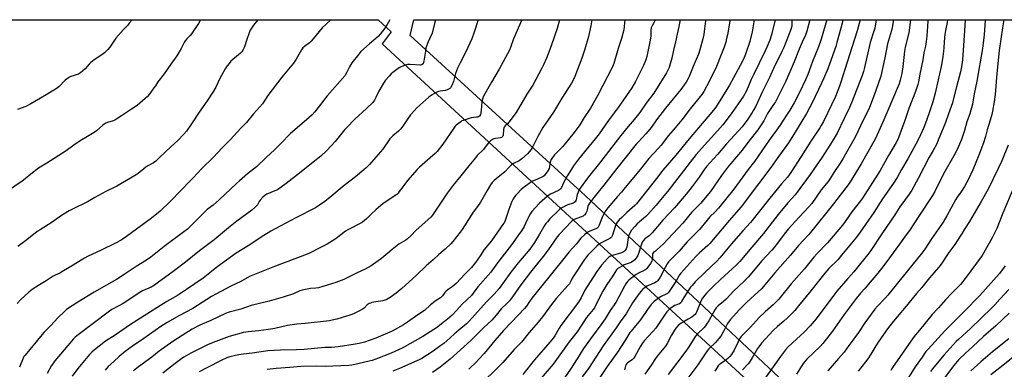
# Model space of a CAD drawing. Units: inches. Extents: x 1243772 to 1249772, y 597451 to 601451.
# Drawn here: x 1244781 to 1245385, y 601237 to 601451 of the extents above; entities that cross this region are included whole.
import ezdxf

# ---------------------------------------------------------------- set-up
doc = ezdxf.new("R2010")
doc.units = ezdxf.units.IN
doc.header["$MEASUREMENT"] = 0
for name, color, linetype in [('NTRL-Farm Land', 3, 'Continuous'), ('NTRL-Pasture Land', 2, 'Continuous'), ('Undefined', 1, 'Continuous')]:
    doc.layers.add(name, color=color, linetype=linetype)

msp = doc.modelspace()

# ---------------------------------------------------------------- linework, layer by layer
at = {"layer": 'NTRL-Farm Land'}
msp.add_lwpolyline([(1244388.27, 601451.39), (1245001.43, 601451.32), (1245009.33, 601443.97), (1245003.84, 601436.62), (1245324.92, 601140.83), (1245355.33, 601113.21), (1245548.13, 600932.94), (1245583.87, 600899.04), (1245717.17, 600768.78), (1245704.42, 600748.78), (1245552.5, 600498.77)], dxfattribs=at)
at = {"layer": 'NTRL-Pasture Land'}
msp.add_polyline3d([(1245853.38, 600987.27, 0), (1245830.05, 600936.2, 0), (1245801.5, 600887.22, 0), (1245760.79, 600817.08, 0), (1245742.57, 600785.17, 0), (1245733.32, 600782.25, 0), (1245409.5, 601080.09, 0), (1245128.59, 601343.43, 0), (1245021, 601441.79, 0), (1245023.19, 601451.32, 0), (1245655.14, 601451.25, 0), (1245642.82, 601432.07, 0), (1245651.39, 601426.45, 0), (1245667.32, 601451.25, 0), (1245775.59, 601451.24, 0), (1245792.59, 601440.84, 0), (1245786, 601429.01, 0), (1245785.27, 601427.71, 0), (1245802.48, 601418.12, 0), (1245809.93, 601431.48, 0), (1245825.81, 601423.49, 0), (1245839.99, 601418.62, 0), (1245854.33, 601415.33, 0)], dxfattribs=at)
at = {"layer": 'Undefined'}
for points, elevation in [([(1244892.37, 601451.33), (1244891.13, 601448.98), (1244886.83, 601442.66), (1244886.11, 601441.79), (1244884.02, 601439.62), (1244883, 601438.38), (1244882.4, 601437.39), (1244880.53, 601433.68), (1244877.92, 601429.19), (1244874.1, 601424.18), (1244870.05, 601418.23), (1244866.26, 601413.36), (1244864.69, 601410.76), (1244863.86, 601409.55), (1244860.85, 601405.54), (1244859.91, 601404.41), (1244858.4, 601403.01), (1244853.46, 601398.84), (1244850.1, 601396.65), (1244844.57, 601392.86), (1244841.15, 601390.62), (1244839.89, 601389.89), (1244838.85, 601389.48), (1244835.27, 601388.44), (1244833.93, 601387.85), (1244832.49, 601386.8), (1244828.52, 601383.38), (1244827.12, 601382.34), (1244823.18, 601379.84), (1244818.56, 601377.12), (1244814.77, 601374.53), (1244809.96, 601371.04), (1244798.09, 601363.39), (1244793.11, 601360.39), (1244788.33, 601356.81), (1244784.94, 601353.91), (1244783.1, 601352.44), (1244773.31, 601345.83)], 682), ([(1244972.28, 601451.32), (1244972.15, 601451.19), (1244967.09, 601446.41), (1244961.57, 601439.7), (1244960.23, 601438.17), (1244959.16, 601437.24), (1244956.19, 601435.03), (1244955.16, 601434.05), (1244954.33, 601432.87), (1244951.12, 601427.28), (1244949.49, 601424.7), (1244942.19, 601416.22), (1244933.68, 601404.9), (1244930.33, 601399.91), (1244924.91, 601393.73), (1244920.55, 601388.48), (1244917.27, 601385.12), (1244914.97, 601382.51), (1244910.7, 601377.9), (1244905.62, 601372.82), (1244900.12, 601366.91), (1244893.22, 601360.26), (1244887.98, 601354.54), (1244885.39, 601352.06), (1244880.92, 601347.3), (1244873.55, 601339.71), (1244867.61, 601334.05), (1244862.27, 601329.7), (1244847.02, 601318.55), (1244843.63, 601316.29), (1244840.31, 601314.53), (1244831.5, 601310.2), (1244823.09, 601306.25), (1244821.31, 601305.31), (1244819.11, 601304.03), (1244814.34, 601300.94), (1244808.46, 601297.38), (1244806.21, 601296.15), (1244803.25, 601294.9), (1244801.96, 601294.21), (1244797.65, 601291.35), (1244793.6, 601288.83), (1244789.18, 601285.94), (1244787.05, 601284.4), (1244782.17, 601279.85), (1244780.04, 601277.51)], 678), ([(1244850.39, 601451.34), (1244848.72, 601449.2), (1244847.77, 601448.13), (1244845.14, 601445.45), (1244840.41, 601440.06), (1244836.83, 601434.64), (1244835.54, 601433.04), (1244833.45, 601431.08), (1244831.93, 601429.78), (1244827.17, 601426.7), (1244825.15, 601425.14), (1244824.12, 601424.17), (1244821.59, 601421.3), (1244818.77, 601418.79), (1244817.55, 601418.11), (1244812.92, 601416.49), (1244812.11, 601416.14), (1244811.35, 601415.69), (1244809.46, 601414.26), (1244805.72, 601410.54), (1244804.42, 601409.39), (1244803.47, 601408.73), (1244797.72, 601405.3), (1244794.34, 601403.4), (1244788.42, 601399.82), (1244785.33, 601398.28), (1244780.18, 601396.37)], 684), ([(1245008.54, 601451.32), (1245006.96, 601448.43), (1245005.49, 601446.18), (1245002.61, 601442.43), (1245001.63, 601441.4), (1245000, 601439.88)], 676), ([(1245036.57, 601451.32), (1245035.92, 601449.11), (1245034.46, 601443.24), (1245031.99, 601437.74), (1245030.68, 601434.15), (1245030.3, 601432.17), (1245029.37, 601425.9), (1245029.21, 601425.11), (1245028.94, 601424.4), (1245028.43, 601423.84), (1245028.03, 601423.66), (1245027.33, 601423.53), (1245021.01, 601423.96), (1245020.14, 601423.97), (1245019.28, 601423.87), (1245017.88, 601423.46), (1245015.38, 601422.53), (1245014.58, 601422.16), (1245013.61, 601421.53), (1245010.37, 601419.08), (1245009.26, 601418.15), (1245008.03, 601416.84), (1245005.91, 601414.34), (1245004.7, 601412.48), (1245001.85, 601407.5), (1245000, 601403.65)], 674), ([(1245132.47, 601451.31), (1245131.76, 601447.57), (1245130.25, 601441.17), (1245128.05, 601433.27), (1245126.23, 601427.79), (1245121.88, 601416.52), (1245120.66, 601413.94), (1245119.83, 601412.41), (1245113.99, 601403.25), (1245108.88, 601394.81), (1245105.11, 601389.36), (1245102.4, 601385.23), (1245099.31, 601379.8), (1245096.9, 601374.92), (1245095.75, 601372.83), (1245095.12, 601371.86), (1245092.98, 601369.26), (1245089.44, 601366.1), (1245087.78, 601364.87), (1245084.39, 601363.24), (1245083.2, 601362.45), (1245081.69, 601361.05), (1245078.97, 601358.21), (1245073.69, 601353.93), (1245072.45, 601352.76), (1245071.3, 601351.52), (1245070.3, 601350.14), (1245068.18, 601346.75), (1245064.09, 601339.64), (1245062.29, 601337), (1245059.65, 601333.44), (1245058.18, 601331.27), (1245052.93, 601322.86), (1245051.7, 601321.2), (1245047.09, 601315.4), (1245045.85, 601314.12), (1245042.41, 601310.84), (1245038.61, 601307.59), (1245035.13, 601304.25), (1245030.75, 601300.6), (1245024.72, 601294.53), (1245015.91, 601286.75), (1245012.39, 601283.76), (1245008.79, 601281.08), (1245006.17, 601279.73), (1245005.35, 601279.43), (1245004.23, 601279.15), (1245000, 601278.39)], 666), ([(1245112.63, 601451.31), (1245111.09, 601446.04), (1245107.56, 601435.89), (1245105.96, 601431.53), (1245104.5, 601427.83), (1245102.78, 601423.81), (1245101.78, 601421.72), (1245096.22, 601411.19), (1245092.63, 601405.72), (1245085.9, 601394.42), (1245081.4, 601388.52), (1245080.62, 601387.64), (1245079.29, 601386.44), (1245078.66, 601385.54), (1245078.45, 601385.02), (1245078.29, 601384.16), (1245077.93, 601380.61), (1245077.78, 601380.07), (1245077.45, 601379.51), (1245077.1, 601379.21), (1245076.39, 601378.92), (1245073.3, 601378.61), (1245072.23, 601378.32), (1245071.5, 601377.92), (1245070.32, 601377.11), (1245069.42, 601376.41), (1245068.81, 601375.82), (1245065.87, 601371.93), (1245062.15, 601368.11), (1245060.99, 601366.79), (1245056.89, 601361.79), (1245052, 601355.64), (1245047.28, 601349.93), (1245043.67, 601345.16), (1245036.4, 601333.97), (1245034.75, 601331.62), (1245033.61, 601330.3), (1245024.56, 601322.36), (1245021.3, 601318.94), (1245019.43, 601317.15), (1245018.25, 601316.3), (1245014.11, 601313.77), (1245012.93, 601312.96), (1245009.92, 601310.58), (1245003.41, 601305.12), (1245000, 601302.59)], 668), ([(1245062.72, 601451.31), (1245060.28, 601443.74), (1245058.78, 601439.74), (1245055.12, 601431.6), (1245051.6, 601424.97), (1245049.97, 601421.66), (1245048.8, 601418.32), (1245047.55, 601413.51), (1245046.52, 601411.16), (1245045.72, 601409.68), (1245045.37, 601409.27), (1245044.94, 601408.93), (1245043.67, 601408.31), (1245042.57, 601407.98), (1245039.43, 601407.55), (1245038.31, 601407.31), (1245036.96, 601406.73), (1245034.09, 601405.19), (1245032.46, 601403.96), (1245025.02, 601397.29), (1245023.38, 601395.63), (1245021.11, 601393.01), (1245019.28, 601390.45), (1245016.38, 601386.05), (1245014.99, 601384.3), (1245013.78, 601383.1), (1245010.39, 601380.28), (1245008.57, 601378.41), (1245004.19, 601372.04), (1245000, 601367.11)], 672), ([(1245089.37, 601451.31), (1245084.37, 601439.59), (1245082.55, 601434.28), (1245081.88, 601432.67), (1245075.56, 601421.12), (1245070.94, 601413.05), (1245066.71, 601405.97), (1245065.87, 601404.43), (1245065.25, 601402.63), (1245064.97, 601401.23), (1245064.63, 601397.97), (1245064.42, 601394.41), (1245064.08, 601393.32), (1245063.52, 601392.34), (1245063.14, 601391.97), (1245062.47, 601391.69), (1245061.69, 601391.57), (1245059.84, 601391.47), (1245058.43, 601391.22), (1245053.49, 601389.66), (1245052.71, 601389.32), (1245051.97, 601388.86), (1245049.21, 601386.71), (1245048.6, 601386.09), (1245047.74, 601384.94), (1245041.1, 601375.15), (1245037.46, 601370.64), (1245036.28, 601369.39), (1245033.34, 601366.67), (1245026.66, 601360.93), (1245025.23, 601359.53), (1245019.38, 601352.81), (1245016.54, 601349.06), (1245014.33, 601346.01), (1245013.59, 601345.13), (1245012.74, 601344.32), (1245011.84, 601343.58), (1245007.86, 601341.07), (1245004.44, 601338.69), (1245000, 601334.94)], 670), ([(1245171.17, 601451.3), (1245170.98, 601450.8), (1245170.37, 601449.44), (1245169.35, 601447.62), (1245168.85, 601446.32), (1245168.67, 601444.92), (1245168.53, 601441.43), (1245168.22, 601438.83), (1245166.11, 601428.87), (1245165.49, 601426.87), (1245164.07, 601423.42), (1245161.06, 601417.1), (1245159.17, 601413.45), (1245156.98, 601409.65), (1245148.53, 601397.5), (1245142.45, 601389.5), (1245136.85, 601381.5), (1245134.48, 601378.33), (1245124.26, 601365.91), (1245121.08, 601361.74), (1245119.83, 601359.82), (1245117.45, 601355.86), (1245115.1, 601351.36), (1245113.74, 601348.59), (1245113.17, 601347.7), (1245112.63, 601347.13), (1245111.92, 601346.67), (1245107, 601344.38), (1245106.05, 601343.83), (1245105.12, 601343.15), (1245100.28, 601339.02), (1245095.55, 601333.8), (1245094.71, 601332.63), (1245093.75, 601330.87), (1245093.13, 601329.57), (1245091.81, 601326.39), (1245090.92, 601324.68), (1245089.27, 601322.04), (1245087.11, 601318.86), (1245083.11, 601313.39), (1245074.48, 601302.4), (1245070.5, 601296.6), (1245062.52, 601287.6), (1245059.65, 601283.74), (1245058.62, 601282.46), (1245052.96, 601277.14), (1245049.47, 601273.13), (1245046.7, 601270.28), (1245043.81, 601267.81), (1245039.14, 601264.14), (1245037.65, 601263.05), (1245028.68, 601257.29), (1245016.11, 601250.14), (1245009.32, 601247.01), (1245000, 601243.38)], 662), ([(1245152.56, 601451.3), (1245152.27, 601447.24), (1245152.03, 601445.25), (1245150.55, 601439.77), (1245148.58, 601433.79), (1245145.85, 601424.63), (1245144.99, 601422.45), (1245136.1, 601405.15), (1245131.57, 601397.14), (1245127.78, 601391.45), (1245124.97, 601387.06), (1245121.52, 601382.3), (1245114.61, 601373.78), (1245109.55, 601368.63), (1245108.18, 601366.86), (1245107.47, 601365.65), (1245107.07, 601364.6), (1245106.72, 601363.23), (1245106.43, 601361.28), (1245106.13, 601360.23), (1245105.71, 601359.22), (1245105.09, 601358.22), (1245103.66, 601356.36), (1245103.07, 601355.75), (1245102.45, 601355.27), (1245101.28, 601354.63), (1245097.62, 601353.12), (1245096.08, 601352.38), (1245094.83, 601351.57), (1245090.96, 601348.76), (1245089.15, 601347.23), (1245086.62, 601344.77), (1245085.63, 601343.7), (1245084.18, 601341.56), (1245083.38, 601340.03), (1245081.54, 601335.02), (1245079.21, 601328.3), (1245078.78, 601327.26), (1245078.32, 601326.41), (1245070.83, 601315.82), (1245066.44, 601310.47), (1245063.81, 601306.74), (1245061.1, 601302.66), (1245058.59, 601299.54), (1245054.77, 601295.72), (1245049.13, 601289.69), (1245046.72, 601287.75), (1245044.27, 601286.11), (1245043.01, 601285.01), (1245042.26, 601284.16), (1245040.88, 601282.23), (1245040.2, 601281.49), (1245039.57, 601280.98), (1245036.96, 601279.21), (1245033.4, 601276.64), (1245032.53, 601275.9), (1245030.64, 601273.96), (1245029.79, 601273.26), (1245025.74, 601270.53), (1245019.39, 601265.99), (1245016.93, 601264.46), (1245009.84, 601260.57), (1245000, 601256.23)], 664), ([(1245186.62, 601451.3), (1245185.83, 601447.13), (1245183.78, 601437.89), (1245182.4, 601432.74), (1245181.42, 601427.83), (1245180.53, 601424.35), (1245179.78, 601422.1), (1245178.24, 601418.93), (1245170.32, 601406.4), (1245165.78, 601400.27), (1245161.78, 601394.61), (1245158.51, 601390.34), (1245154.66, 601385.92), (1245150.23, 601380.38), (1245137.07, 601363.37), (1245131.17, 601356.21), (1245127.91, 601351.88), (1245124.92, 601347.47), (1245123.96, 601345.75), (1245123.41, 601344.22), (1245122.86, 601341.08), (1245122.58, 601340.36), (1245122.19, 601339.76), (1245121.64, 601339.28), (1245120.97, 601338.93), (1245117.71, 601337.91), (1245116.64, 601337.49), (1245114.83, 601336.57), (1245113.62, 601335.84), (1245112.6, 601335.02), (1245111.53, 601334.02), (1245106.69, 601329.31), (1245105.11, 601327.61), (1245104.19, 601326.51), (1245103.35, 601325.29), (1245100.26, 601319.99), (1245097.17, 601314.86), (1245095.04, 601311.61), (1245093.44, 601309.44), (1245087.24, 601302.31), (1245082.67, 601296.61), (1245076.68, 601288.11), (1245075.61, 601286.72), (1245072.52, 601283.28), (1245069.42, 601280.21), (1245067.76, 601278.45), (1245060.62, 601270.49), (1245057.25, 601266.55), (1245055.61, 601264.98), (1245050.81, 601261.07), (1245047.97, 601258.64), (1245043.46, 601254.48), (1245041.72, 601253.04), (1245039.88, 601251.67), (1245035.01, 601248.33), (1245028.05, 601243.82), (1245026.53, 601242.96), (1245024.98, 601242.22), (1245014.53, 601237.64), (1245010.34, 601236.06)], 660), ([(1245202.17, 601451.3), (1245202.08, 601450.66), (1245201.32, 601444.11), (1245201.02, 601442.39), (1245200.39, 601439.58), (1245198.69, 601432.91), (1245197.87, 601430.36), (1245195.01, 601423.72), (1245192.13, 601416.67), (1245191.51, 601415.4), (1245190.2, 601413.1), (1245189.1, 601411.4), (1245187.07, 601408.67), (1245177.59, 601397.11), (1245172.04, 601389.95), (1245168.91, 601385.61), (1245166.79, 601382.89), (1245165.49, 601381.37), (1245160.96, 601376.64), (1245159.64, 601375.13), (1245146.89, 601359.22), (1245139.7, 601349.92), (1245133.6, 601342.48), (1245131.17, 601339.19), (1245130.35, 601337.86), (1245130, 601336.99), (1245129.5, 601334.82), (1245129.25, 601334.02), (1245128.68, 601332.77), (1245128.1, 601331.87), (1245127.71, 601331.5), (1245126.98, 601331.07), (1245121.59, 601328.89), (1245120.36, 601328.13), (1245119.49, 601327.36), (1245116.65, 601324.18), (1245112.3, 601319.79), (1245111.17, 601318.35), (1245107.09, 601312.48), (1245103.36, 601307.34), (1245094.76, 601296.74), (1245089.41, 601289.78), (1245087.36, 601286.93), (1245083.69, 601281.57), (1245081.86, 601279.08), (1245080.47, 601277.58), (1245076.83, 601274.14), (1245073.78, 601270.25), (1245071, 601267.32), (1245066.13, 601262.67), (1245058.27, 601254.83), (1245045.49, 601243.28), (1245039.43, 601238.34), (1245034.74, 601235.13)], 658), ([(1245217.1, 601451.3), (1245216.98, 601450.52), (1245215.55, 601442.18), (1245215.09, 601439.88), (1245214.51, 601437.62), (1245213.52, 601434.63), (1245211.58, 601429.45), (1245208.82, 601422.63), (1245204.63, 601414.01), (1245201.11, 601407.41), (1245199.88, 601405.59), (1245192.71, 601396.71), (1245187.63, 601389.97), (1245183.54, 601385.09), (1245179.43, 601380.51), (1245174.97, 601374.57), (1245173.27, 601372.68), (1245167.31, 601366.4), (1245165.17, 601363.5), (1245162.1, 601359.63), (1245152.1, 601347.53), (1245150.51, 601345.67), (1245148.06, 601343.05), (1245142.29, 601336.16), (1245140.44, 601333.6), (1245139.47, 601331.97), (1245138.46, 601329.68), (1245136.88, 601325.48), (1245136.19, 601324.24), (1245135.6, 601323.64), (1245134.89, 601323.19), (1245131.15, 601321.75), (1245129.49, 601320.9), (1245127.97, 601319.64), (1245125.73, 601317.45), (1245122.9, 601314.05), (1245118.49, 601309.17), (1245105.93, 601293.65), (1245095.69, 601280.75), (1245094.25, 601278.78), (1245092.3, 601275.9), (1245091.12, 601274.38), (1245083.03, 601265.98), (1245078.29, 601260.87), (1245072.87, 601254.74), (1245066.3, 601246.78), (1245063.37, 601243.48), (1245061.74, 601241.8), (1245056.92, 601237.13)], 656), ([(1245231.96, 601451.3), (1245231.63, 601448.88), (1245230.76, 601443.9), (1245229.28, 601438.12), (1245226.68, 601430.18), (1245225.91, 601428.29), (1245224.79, 601425.9), (1245219.24, 601415.68), (1245216.74, 601411.26), (1245210.95, 601401.72), (1245208.43, 601397.85), (1245207, 601395.91), (1245192.12, 601378.46), (1245183.96, 601368.36), (1245176.01, 601359.25), (1245172.09, 601353.98), (1245159.86, 601338.6), (1245158.74, 601337.45), (1245153.96, 601333.19), (1245150.78, 601330.22), (1245149.18, 601328.64), (1245148.03, 601327.3), (1245147.38, 601326.35), (1245146.91, 601325.36), (1245145.05, 601319.33), (1245144.71, 601318.53), (1245144.43, 601318.09), (1245144.11, 601317.74), (1245143.41, 601317.25), (1245138.89, 601315.04), (1245137.11, 601313.93), (1245135.56, 601312.54), (1245129.98, 601307.13), (1245129.07, 601306), (1245127.94, 601304.41), (1245121.12, 601294.25), (1245120.42, 601293.06), (1245119.35, 601290.73), (1245118.67, 601289.6), (1245117.75, 601288.51), (1245112.5, 601282.85), (1245110.59, 601280.6), (1245107.7, 601276.88), (1245102.17, 601269.21), (1245099.58, 601266.03), (1245093.95, 601259.65), (1245089.19, 601253.69), (1245084.84, 601249.34), (1245077.75, 601241.3), (1245061.47, 601225.25)], 654), ([(1245244.91, 601451.29), (1245244.89, 601451.22), (1245242.53, 601442.15), (1245241.47, 601438.84), (1245239.77, 601434.54), (1245238.79, 601432.33), (1245231.5, 601417.63), (1245230.15, 601414.7), (1245227.21, 601407.81), (1245225.43, 601404.6), (1245223.61, 601401.88), (1245217.82, 601393.6), (1245212.69, 601387.04), (1245209.41, 601383.24), (1245199.62, 601372.43), (1245196.43, 601368.8), (1245192.62, 601364.08), (1245179, 601346.39), (1245176.59, 601343.39), (1245171.87, 601337.82), (1245166.78, 601332.02), (1245165.5, 601330.78), (1245160.21, 601326.21), (1245158.77, 601324.7), (1245156.8, 601322.45), (1245155.86, 601320.95), (1245154.91, 601318.81), (1245154.71, 601317.96), (1245153.9, 601312.04), (1245153.5, 601310.94), (1245152.88, 601309.97), (1245152.49, 601309.57), (1245151.84, 601309.1), (1245150.62, 601308.48), (1245145.05, 601306.94), (1245144.24, 601306.67), (1245143.51, 601306.32), (1245142.89, 601305.89), (1245142.13, 601305.18), (1245138.41, 601300.97), (1245135.43, 601297.06), (1245131.29, 601290.82), (1245128.11, 601285.6), (1245125.78, 601280.92), (1245124.17, 601278.21), (1245113.37, 601263.92), (1245112.4, 601262.43), (1245109.61, 601257.7), (1245108.67, 601256.28), (1245106.68, 601253.79), (1245097.21, 601243), (1245090.08, 601233.88)], 652), ([(1245276.43, 601451.29), (1245273.07, 601439.51), (1245271.42, 601434.85), (1245267.64, 601425.69), (1245266.64, 601422.95), (1245264.95, 601417.84), (1245263.54, 601414.44), (1245259.5, 601406.3), (1245256.44, 601400.44), (1245253.83, 601395.96), (1245252.28, 601393.48), (1245247.7, 601386.56), (1245245.59, 601383.73), (1245241.19, 601377.49), (1245232.2, 601364.51), (1245228.24, 601359.54), (1245219.45, 601347.59), (1245210, 601335.89), (1245207.95, 601333.59), (1245204.83, 601330.5), (1245203.04, 601328.61), (1245198.35, 601322.91), (1245196.67, 601321.02), (1245190.78, 601315.34), (1245185.93, 601309.56), (1245179.39, 601302.95), (1245178.56, 601301.74), (1245177.31, 601299.46), (1245174.39, 601293.56), (1245173.59, 601292.38), (1245172.7, 601291.27), (1245172.1, 601290.69), (1245171.11, 601290.09), (1245166.23, 601288.04), (1245165.02, 601287.36), (1245163.72, 601286.27), (1245161.37, 601283.67), (1245157.3, 601277.97), (1245153.42, 601271.13), (1245150.11, 601266.84), (1245147.4, 601262.53), (1245139.44, 601251.51), (1245130.25, 601237.61), (1245126.42, 601232.42)], 646), ([(1245286.27, 601451.29), (1245285.88, 601449.34), (1245285.13, 601446.15), (1245282.74, 601437.41), (1245282.01, 601435.03), (1245278.12, 601424.1), (1245277.05, 601421.29), (1245274.54, 601415.25), (1245273.33, 601412.52), (1245267.57, 601400.52), (1245265.94, 601397.34), (1245263.98, 601393.89), (1245257.02, 601382.54), (1245253.09, 601375.93), (1245246.52, 601366.92), (1245242.24, 601360.79), (1245234.57, 601350.76), (1245224.01, 601336.74), (1245216.63, 601328.28), (1245204.76, 601314.29), (1245203.58, 601313.09), (1245198.49, 601308.46), (1245196.24, 601306.28), (1245186.95, 601296.03), (1245186.21, 601295.01), (1245183.9, 601291.02), (1245180.18, 601285.35), (1245179.32, 601284.18), (1245178.75, 601283.64), (1245177.93, 601283.08), (1245174.85, 601281.68), (1245172.66, 601280.33), (1245170.39, 601278.51), (1245169.32, 601277.51), (1245168.74, 601276.86), (1245166.52, 601273.83), (1245162.21, 601267.37), (1245159.19, 601263.69), (1245156.48, 601260.53), (1245155.79, 601259.61), (1245153.03, 601255.18), (1245148.14, 601247.71), (1245141.88, 601238.82), (1245132.47, 601224.8)], 644), ([(1245000, 601439.88), (1244996.05, 601436.59), (1244990.82, 601431.84), (1244989.41, 601430.36), (1244985.28, 601425.02), (1244983.86, 601422.51), (1244981.95, 601418.76), (1244980.84, 601417.05), (1244970.16, 601404.77), (1244962.41, 601395), (1244960.78, 601393.11), (1244956.03, 601388.85), (1244947.67, 601381.61), (1244941.63, 601375.58), (1244938.03, 601371.78), (1244932.36, 601366.82), (1244926.7, 601361.25), (1244921.29, 601356.86), (1244916.38, 601352.71), (1244914.42, 601350.95), (1244903.77, 601340.92), (1244900.07, 601337.72), (1244896.56, 601335.03), (1244895.45, 601334.1), (1244884.32, 601323.09), (1244882.11, 601321.33), (1244870.12, 601312.39), (1244861.85, 601305.93), (1244859.3, 601304.09), (1244852.92, 601300.05), (1244845.66, 601295.14), (1244840.9, 601292.24), (1244827.24, 601284.37), (1244817.22, 601278.26), (1244810.3, 601273.72), (1244808.75, 601272.45), (1244805.05, 601268.96), (1244800.37, 601263.81), (1244796.53, 601259.83), (1244795.34, 601258.49), (1244784.77, 601245.8), (1244784.09, 601244.88), (1244783.56, 601243.91), (1244781.45, 601238.47)], 676), ([(1245000, 601403.65), (1244999.15, 601402.02), (1244998.59, 601401.22), (1244998.04, 601400.61), (1244994.1, 601397.06), (1244987.04, 601390.45), (1244982.15, 601385.39), (1244980.79, 601383.84), (1244974.93, 601376.73), (1244969.84, 601371.16), (1244966.1, 601367.77), (1244961.39, 601364.12), (1244953.09, 601357.36), (1244944.92, 601350.95), (1244939.59, 601347.22), (1244938.07, 601346.41), (1244933.04, 601344.43), (1244931.81, 601343.73), (1244930.55, 601342.54), (1244928.99, 601340.82), (1244928.36, 601339.9), (1244927.35, 601338.01), (1244926.83, 601337.31), (1244925.78, 601336.3), (1244923.78, 601334.58), (1244914.67, 601327.85), (1244909.5, 601323.86), (1244900.73, 601316.49), (1244891.83, 601309.66), (1244883.21, 601302.73), (1244875.58, 601297.14), (1244865.87, 601289.87), (1244864.18, 601288.72), (1244862.16, 601287.57), (1244856.79, 601285.21), (1244855.71, 601284.66), (1244844.9, 601277.45), (1244841.99, 601275.73), (1244837.97, 601273.72), (1244836.49, 601272.83), (1244816.6, 601257.67), (1244815.46, 601256.75), (1244814.5, 601255.76), (1244803.11, 601242.4), (1244801.79, 601240.58), (1244801.01, 601239.36), (1244798.38, 601234.52)], 674), ([(1245000, 601367.11), (1244995.96, 601362.68), (1244993.92, 601360.65), (1244992.6, 601359.47), (1244987.39, 601355.04), (1244980.48, 601349.87), (1244971.73, 601342.45), (1244967.78, 601339.3), (1244964.37, 601337.07), (1244962.84, 601336.18), (1244950.92, 601329.94), (1244935.53, 601321.7), (1244931.29, 601319.19), (1244921.67, 601312.9), (1244914.28, 601308.31), (1244904.62, 601301.42), (1244901.42, 601298.92), (1244898.11, 601296.17), (1244893.93, 601293.03), (1244883.86, 601286.03), (1244878.27, 601282.4), (1244873.51, 601279.74), (1244871.74, 601278.66), (1244855.6, 601268.42), (1244848.83, 601264.08), (1244840.12, 601258.14), (1244834.18, 601254.42), (1244827.28, 601249.05), (1244825.67, 601247.64), (1244824.35, 601246.29), (1244817.14, 601237.69), (1244813.66, 601232.93)], 672), ([(1245000, 601334.94), (1244996.83, 601332.02), (1244994.13, 601329.26), (1244991.69, 601327.22), (1244989.89, 601326.19), (1244983.88, 601323.28), (1244982.73, 601322.64), (1244981.37, 601321.7), (1244975.68, 601317.34), (1244970.11, 601313.74), (1244966.02, 601311.8), (1244959.26, 601308.36), (1244957.76, 601307.69), (1244936.71, 601299.75), (1244922.52, 601293.92), (1244917.11, 601291.03), (1244910.89, 601288.03), (1244902.15, 601283.42), (1244899.19, 601281.7), (1244887.76, 601274.34), (1244879.43, 601270.12), (1244871.89, 601265.88), (1244868.14, 601263.43), (1244857.73, 601255.97), (1244850.62, 601251.24), (1244846.28, 601248.02), (1244842.56, 601245), (1244839.15, 601241.94), (1244835.85, 601238.79), (1244833.82, 601236.67)], 670), ([(1245000, 601302.59), (1244997.03, 601300.47), (1244993.45, 601298.49), (1244988.37, 601296.35), (1244980.35, 601292.21), (1244975.46, 601290.24), (1244967.43, 601287.82), (1244964.67, 601287.12), (1244963.03, 601286.83), (1244959.9, 601286.62), (1244954.64, 601285.62), (1244953.29, 601285.14), (1244949.38, 601283.42), (1244943.1, 601281.34), (1244934.4, 601278.87), (1244923.38, 601276.15), (1244917.21, 601273.96), (1244909.93, 601272.15), (1244907.79, 601271.29), (1244898.75, 601266.95), (1244892.05, 601264.13), (1244887.37, 601261.74), (1244881.06, 601257.89), (1244875.47, 601254.19), (1244866.98, 601248.23), (1244862.45, 601244.66), (1244854.41, 601238.7), (1244851.27, 601236.15)], 668), ([(1245000, 601278.39), (1244997.42, 601277.98), (1244996.59, 601277.72), (1244995.9, 601277.4), (1244994.61, 601276.55), (1244992.7, 601274.69), (1244991.82, 601274.01), (1244990.26, 601273.16), (1244986.26, 601271.18), (1244984.61, 601270.56), (1244978.72, 601268.64), (1244975.93, 601267.81), (1244973.17, 601267.18), (1244971.44, 601266.9), (1244956.61, 601265.22), (1244951.38, 601264.77), (1244945.81, 601263.89), (1244937.91, 601262.19), (1244934.05, 601261.48), (1244927.87, 601260.65), (1244921.61, 601260.13), (1244918.71, 601259.74), (1244910, 601257.22), (1244900.07, 601253.64), (1244896.68, 601252.13), (1244886.44, 601247), (1244882.21, 601244.54), (1244880.03, 601243.15), (1244876.81, 601240.73), (1244869.35, 601234.71)], 666), ([(1245000, 601256.23), (1244993.01, 601253.83), (1244989.73, 601252.98), (1244986.06, 601252.23), (1244976.92, 601250.86), (1244972.64, 601250.56), (1244968.56, 601250.44), (1244955.91, 601249.26), (1244951.18, 601249.05), (1244941.4, 601248.85), (1244933.72, 601248.45), (1244924.16, 601246.98), (1244918.77, 601246.45), (1244915.92, 601246.06), (1244913.89, 601245.69), (1244910.41, 601244.79), (1244908.49, 601244.06), (1244904.97, 601242.53), (1244896.58, 601238.28), (1244891.48, 601235.49)], 664), ([(1245000, 601243.38), (1244997.64, 601242.53), (1244995.92, 601242.07), (1244989.61, 601240.78), (1244985.15, 601239.76), (1244983.45, 601239.51), (1244973.63, 601239.03), (1244968.89, 601238.94), (1244963.47, 601238.98), (1244954.01, 601238.77), (1244947.19, 601238.21), (1244938.76, 601237.65), (1244933.26, 601236.95)], 662)]:
    msp.add_lwpolyline(points, dxfattribs=dict(at, elevation=elevation))
for points in [[(1244927.63, 601451.33, 680), (1244924.94, 601448.08, 680), (1244923.59, 601446.18, 680), (1244922.88, 601444.93, 680), (1244922.41, 601443.89, 680), (1244920.61, 601438.72, 680), (1244919.39, 601434.81, 680), (1244919.05, 601434, 680), (1244918.33, 601432.74, 680), (1244917.67, 601431.78, 680), (1244916.88, 601430.95, 680), (1244910.99, 601425.93, 680), (1244909.88, 601424.64, 680), (1244908.65, 601423.02, 680), (1244907.55, 601421.27, 680), (1244904.19, 601415.28, 680), (1244901.73, 601409.98, 680), (1244900.44, 601407.65, 680), (1244896.54, 601401.68, 680), (1244891.66, 601394.75, 680), (1244886.89, 601387.53, 680), (1244883.7, 601383.06, 680), (1244881.96, 601381.05, 680), (1244878.48, 601377.36, 680), (1244874.38, 601373.66, 680), (1244867.08, 601366.65, 680), (1244864.91, 601364.66, 680), (1244863.54, 601363.7, 680), (1244860.12, 601361.79, 680), (1244858.94, 601361.04, 680), (1244854.22, 601357.23, 680), (1244852.88, 601356.23, 680), (1244841.14, 601349.39, 680), (1244839.36, 601348.46, 680), (1244835.63, 601346.81, 680), (1244834.32, 601346.16, 680), (1244827.63, 601342.39, 680), (1244823.56, 601339.93, 680), (1244813.46, 601335.15, 680), (1244811.91, 601334.35, 680), (1244807.18, 601331.47, 680), (1244801.42, 601327.26, 680), (1244794, 601322.66, 680), (1244792.29, 601321.49, 680), (1244789.9, 601319.72, 680), (1244784.97, 601315.82, 680), (1244780.39, 601312.32, 680)], [(1245255.22, 601451.29, 650), (1245255.12, 601450.64, 650), (1245254.97, 601447.53, 650), (1245254.8, 601446.72, 650), (1245254.39, 601445.48, 650), (1245250.05, 601434.44, 650), (1245249.11, 601432.24, 650), (1245243.91, 601421.52, 650), (1245241.35, 601415.96, 650), (1245236.82, 601406.96, 650), (1245232.94, 601398.43, 650), (1245231.65, 601395.97, 650), (1245230.78, 601394.5, 650), (1245228.05, 601390.37, 650), (1245224.63, 601385.83, 650), (1245214.92, 601375.38, 650), (1245209.52, 601368.88, 650), (1245202.74, 601361.34, 650), (1245201.5, 601359.7, 650), (1245198.17, 601354.87, 650), (1245193.93, 601349.08, 650), (1245190.24, 601344.52, 650), (1245183.04, 601336.11, 650), (1245176.03, 601328.51, 650), (1245169.38, 601320.84, 650), (1245167.53, 601318.99, 650), (1245165, 601317.07, 650), (1245163.81, 601315.85, 650), (1245163.33, 601315.14, 650), (1245162.76, 601313.77, 650), (1245160.6, 601306.96, 650), (1245159.89, 601305.69, 650), (1245158.83, 601304.26, 650), (1245157.96, 601303.51, 650), (1245156.42, 601302.66, 650), (1245152.28, 601301.09, 650), (1245150.94, 601300.44, 650), (1245148.66, 601299.02, 650), (1245148.2, 601298.65, 650), (1245147.61, 601298, 650), (1245146.59, 601296.55, 650), (1245144.92, 601293.79, 650), (1245141.65, 601289.17, 650), (1245140.33, 601287.04, 650), (1245139.23, 601285.05, 650), (1245134.95, 601276.55, 650), (1245133.96, 601274.86, 650), (1245133.15, 601273.75, 650), (1245129.14, 601268.83, 650), (1245123.38, 601260.18, 650), (1245118.48, 601253.98, 650), (1245109.69, 601241.64, 650), (1245108.63, 601240.3, 650), (1245101.31, 601231.7, 650)], [(1245266.01, 601451.29, 648), (1245264.21, 601444.31, 648), (1245263.44, 601441.89, 648), (1245261.42, 601437.64, 648), (1245259.53, 601433.34, 648), (1245256.58, 601425.54, 648), (1245251.35, 601413.64, 648), (1245244.94, 601401.15, 648), (1245243.49, 601398.77, 648), (1245240.19, 601393.88, 648), (1245237.85, 601389.38, 648), (1245237.16, 601388.2, 648), (1245234.23, 601383.97, 648), (1245228.66, 601376.85, 648), (1245224.54, 601371.37, 648), (1245217.6, 601363.25, 648), (1245216.31, 601361.63, 648), (1245211.99, 601355.9, 648), (1245205.08, 601346.14, 648), (1245200.86, 601340.9, 648), (1245199.17, 601339.02, 648), (1245193.51, 601333.13, 648), (1245188.14, 601326.67, 648), (1245176.23, 601313.9, 648), (1245172.54, 601310.46, 648), (1245171.4, 601309.53, 648), (1245170.28, 601308.79, 648), (1245169.94, 601308.45, 648), (1245169.7, 601307.8, 648), (1245169.56, 601305.35, 648), (1245169.37, 601304.24, 648), (1245169.13, 601303.44, 648), (1245168.28, 601301.95, 648), (1245166.11, 601298.89, 648), (1245165.53, 601298.29, 648), (1245164.84, 601297.82, 648), (1245160.95, 601295.97, 648), (1245159.68, 601295.22, 648), (1245156.09, 601292.58, 648), (1245155.1, 601291.7, 648), (1245154.36, 601290.91, 648), (1245153.35, 601289.5, 648), (1245152.47, 601288.03, 648), (1245147.07, 601278.1, 648), (1245143.65, 601273.1, 648), (1245140.59, 601268.09, 648), (1245138.63, 601265.27, 648), (1245131.54, 601255.79, 648), (1245127.36, 601249.87, 648), (1245123.46, 601243.56, 648), (1245119.41, 601237.21, 648), (1245115.71, 601231.94, 648)], [(1245296.9, 601451.29, 642), (1245295.09, 601444.55, 642), (1245288.92, 601425.33, 642), (1245285.15, 601413.21, 642), (1245284.22, 601410.57, 642), (1245281.74, 601404.32, 642), (1245274.48, 601389.08, 642), (1245273.13, 601386.55, 642), (1245272.25, 601385.13, 642), (1245266.65, 601376.85, 642), (1245260.87, 601367.5, 642), (1245254.36, 601357.66, 642), (1245252.33, 601354.92, 642), (1245248.82, 601350.87, 642), (1245241.47, 601341.98, 642), (1245229.75, 601327.01, 642), (1245225.09, 601322.04, 642), (1245218.01, 601314.07, 642), (1245210.94, 601305.43, 642), (1245208.97, 601303.39, 642), (1245201.96, 601296.73, 642), (1245195.74, 601290.69, 642), (1245193.83, 601288.59, 642), (1245192.96, 601287.52, 642), (1245192.14, 601286.33, 642), (1245188.91, 601281.1, 642), (1245187.46, 601278.61, 642), (1245186.99, 601277.93, 642), (1245186.22, 601277.33, 642), (1245183.28, 601276.16, 642), (1245181.59, 601275.18, 642), (1245180.25, 601274.15, 642), (1245178.44, 601272.28, 642), (1245177.41, 601270.89, 642), (1245171.58, 601262.41, 642), (1245169.77, 601260.21, 642), (1245164.58, 601254.5, 642), (1245163.28, 601252.9, 642), (1245162.04, 601250.93, 642), (1245158.71, 601245.06, 642), (1245157.9, 601243.84, 642), (1245157.04, 601243.01, 642), (1245154.37, 601241.14, 642), (1245153.94, 601240.75, 642), (1245153.46, 601240.15, 642), (1245153, 601239.23, 642), (1245152.42, 601236.86, 642)], [(1245306.88, 601451.29, 640), (1245305.89, 601446.15, 640), (1245305.37, 601444.29, 640), (1245303.04, 601437.33, 640), (1245299.72, 601422.18, 640), (1245299, 601419.66, 640), (1245298.17, 601417.16, 640), (1245291.75, 601400.36, 640), (1245290.49, 601397.5, 640), (1245287.14, 601390.83, 640), (1245282.77, 601381.83, 640), (1245281.67, 601379.74, 640), (1245279.86, 601376.71, 640), (1245273.72, 601367.2, 640), (1245266.39, 601356.53, 640), (1245264.03, 601353.43, 640), (1245260.04, 601347.86, 640), (1245258.42, 601345.73, 640), (1245257.11, 601344.16, 640), (1245252.59, 601339.17, 640), (1245246.69, 601332.09, 640), (1245237.73, 601320.45, 640), (1245230.44, 601312.07, 640), (1245223.13, 601303.23, 640), (1245220.96, 601300.97, 640), (1245211.46, 601292.4, 640), (1245206.86, 601287.93, 640), (1245202.77, 601283.83, 640), (1245201.63, 601282.58, 640), (1245200.31, 601280.73, 640), (1245199.43, 601279.26, 640), (1245196.49, 601272.17, 640), (1245196.12, 601271.38, 640), (1245195.7, 601270.73, 640), (1245194.91, 601270.01, 640), (1245193.67, 601269.18, 640), (1245191.38, 601267.78, 640), (1245188.35, 601266.12, 640), (1245187.14, 601265.34, 640), (1245185.29, 601263.89, 640), (1245183.94, 601262.41, 640), (1245183.11, 601261.19, 640), (1245181.28, 601258.11, 640), (1245178.6, 601253.04, 640), (1245177.61, 601251.35, 640), (1245176.65, 601250.06, 640), (1245172.44, 601245.12, 640), (1245171.41, 601243.81, 640), (1245168.81, 601239.58, 640), (1245164.91, 601234.12, 640)], [(1245317.28, 601451.29, 638), (1245317.15, 601450.08, 638), (1245316.64, 601446.67, 638), (1245316.25, 601444.79, 638), (1245314.31, 601438.55, 638), (1245313.77, 601436.54, 638), (1245312.03, 601427.95, 638), (1245309.61, 601416.8, 638), (1245306.63, 601407.96, 638), (1245303.15, 601398.57, 638), (1245302.04, 601396.09, 638), (1245298.78, 601389.8, 638), (1245294.13, 601379.89, 638), (1245293.14, 601377.92, 638), (1245286.33, 601366.15, 638), (1245284.64, 601363.41, 638), (1245280.87, 601357.69, 638), (1245278.62, 601354.12, 638), (1245277.3, 601352.33, 638), (1245273.07, 601347.14, 638), (1245267.23, 601338.83, 638), (1245265.58, 601336.72, 638), (1245259.63, 601330.43, 638), (1245252.83, 601322.95, 638), (1245251.25, 601320.99, 638), (1245245.5, 601313.38, 638), (1245244.2, 601311.77, 638), (1245242.84, 601310.21, 638), (1245236.53, 601303.4, 638), (1245228.52, 601293.85, 638), (1245225.35, 601290.69, 638), (1245219.49, 601285.31, 638), (1245214.86, 601280.08, 638), (1245213.2, 601278.65, 638), (1245209.81, 601276, 638), (1245208.65, 601274.84, 638), (1245207.86, 601273.64, 638), (1245204.15, 601266.92, 638), (1245202.81, 601264.74, 638), (1245202.13, 601263.86, 638), (1245201.21, 601262.85, 638), (1245197.23, 601258.97, 638), (1245195.92, 601257.45, 638), (1245191.38, 601250.28, 638), (1245190.03, 601248.32, 638), (1245179.17, 601233.93, 638)], [(1245327.84, 601451.28, 636), (1245326.72, 601443.42, 636), (1245324.59, 601434.51, 636), (1245324.14, 601432.21, 636), (1245323.08, 601422.49, 636), (1245322.48, 601418.46, 636), (1245321.51, 601414.28, 636), (1245320.8, 601412.09, 636), (1245319.67, 601409.2, 636), (1245313.98, 601395.82, 636), (1245311.4, 601390.12, 636), (1245308.23, 601382.71, 636), (1245306.17, 601378.23, 636), (1245297.58, 601363.08, 636), (1245294.17, 601357.41, 636), (1245290.13, 601350.95, 636), (1245280.61, 601338.51, 636), (1245266.47, 601320.98, 636), (1245265.31, 601319.63, 636), (1245259.11, 601312.98, 636), (1245254.29, 601307.13, 636), (1245244.71, 601296.16, 636), (1245238.59, 601288.82, 636), (1245236.62, 601286.75, 636), (1245227.39, 601278.26, 636), (1245223.03, 601273.79, 636), (1245217.19, 601267.36, 636), (1245215.69, 601265.2, 636), (1245213.4, 601260.77, 636), (1245211.51, 601257.52, 636), (1245210.25, 601255.95, 636), (1245208.15, 601253.57, 636), (1245204.16, 601249.7, 636), (1245203.05, 601248.47, 636), (1245197.4, 601239.82, 636), (1245191.29, 601231.68, 636)], [(1245338.58, 601451.28, 634), (1245338.49, 601450.44, 634), (1245337.8, 601441.23, 634), (1245337.42, 601438.07, 634), (1245336.99, 601435.25, 634), (1245336.11, 601431.07, 634), (1245335.39, 601426.71, 634), (1245333.56, 601417.95, 634), (1245332.74, 601413.34, 634), (1245332.34, 601411.67, 634), (1245330.94, 601407.43, 634), (1245326.91, 601396.88, 634), (1245324.37, 601389.62, 634), (1245320.71, 601379.67, 634), (1245319.98, 601378.01, 634), (1245319.03, 601376.2, 634), (1245314.25, 601368.07, 634), (1245309.33, 601358.91, 634), (1245298.35, 601341.96, 634), (1245297.21, 601340.39, 634), (1245291.8, 601333.63, 634), (1245287.75, 601327.66, 634), (1245286.14, 601325.55, 634), (1245277, 601314.61, 634), (1245270.31, 601307.96, 634), (1245268.46, 601305.93, 634), (1245262.83, 601298.73, 634), (1245254.56, 601289.51, 634), (1245247.05, 601280.14, 634), (1245245.85, 601278.84, 634), (1245243.53, 601276.56, 634), (1245238.77, 601272.39, 634), (1245234.99, 601268.91, 634), (1245229.66, 601262.98, 634), (1245225.2, 601258.48, 634), (1245224.02, 601257.17, 634), (1245223.06, 601255.8, 634), (1245222.11, 601254.05, 634), (1245219.79, 601248.79, 634), (1245218.14, 601246.3, 634), (1245217.01, 601244.96, 634), (1245215.76, 601243.8, 634), (1245213.79, 601242.17, 634), (1245211.51, 601240.59, 634), (1245210.5, 601239.77, 634), (1245209.94, 601239.18, 634), (1245209.26, 601238.23, 634), (1245207.89, 601236.01, 634)], [(1245350.54, 601451.28, 632), (1245350.31, 601449.68, 632), (1245349.21, 601444.69, 632), (1245348.83, 601442.38, 632), (1245348.61, 601440.43, 632), (1245348.21, 601434.34, 632), (1245347.98, 601432, 632), (1245347.43, 601427.33, 632), (1245346.63, 601422.69, 632), (1245342.91, 601406.37, 632), (1245341.45, 601401.12, 632), (1245339.63, 601395.44, 632), (1245337.58, 601389.54, 632), (1245335.94, 601385.4, 632), (1245333.89, 601380.83, 632), (1245332.24, 601377.43, 632), (1245326.15, 601366.04, 632), (1245322.22, 601359.54, 632), (1245319.6, 601354.66, 632), (1245317.49, 601351.15, 632), (1245310.76, 601341.67, 632), (1245305.37, 601333.33, 632), (1245296.99, 601321.21, 632), (1245294.69, 601318.19, 632), (1245285.56, 601307.09, 632), (1245283.17, 601304.31, 632), (1245277.84, 601298.82, 632), (1245275.32, 601296, 632), (1245266.75, 601285.23, 632), (1245259.2, 601276.01, 632), (1245256.8, 601273.2, 632), (1245252.15, 601268.47, 632), (1245250.18, 601266.69, 632), (1245246.34, 601263.44, 632), (1245243.68, 601260.95, 632), (1245236.41, 601253.11, 632), (1245235.17, 601251.58, 632), (1245234.03, 601249.98, 632), (1245230.8, 601244.23, 632), (1245229.08, 601241.59, 632), (1245228.24, 601240.43, 632), (1245224.8, 601236.89, 632)], [(1245361.27, 601451.28, 630), (1245361.02, 601444.64, 630), (1245360.02, 601429.67, 630), (1245359.75, 601426.84, 630), (1245359.08, 601422.45, 630), (1245358.45, 601419.37, 630), (1245356.01, 601410.2, 630), (1245354.31, 601403.03, 630), (1245353.54, 601400.45, 630), (1245351.23, 601393.63, 630), (1245349.27, 601388.49, 630), (1245344.89, 601377.52, 630), (1245343.91, 601375.38, 630), (1245341.73, 601371.2, 630), (1245339.35, 601367.09, 630), (1245332.48, 601354.05, 630), (1245328.56, 601346.89, 630), (1245327.06, 601344.49, 630), (1245321.24, 601336.67, 630), (1245318.29, 601331.71, 630), (1245310.28, 601320.13, 630), (1245303.59, 601310, 630), (1245301.66, 601307.4, 630), (1245297.24, 601302.07, 630), (1245293.12, 601296.92, 630), (1245289.38, 601292.82, 630), (1245282.62, 601284.95, 630), (1245280.72, 601282.52, 630), (1245269.91, 601268.12, 630), (1245266.32, 601263.69, 630), (1245262.68, 601259.89, 630), (1245257.92, 601255.7, 630), (1245252.77, 601250.82, 630), (1245251.22, 601249.07, 630), (1245248.1, 601245.05, 630), (1245238.11, 601230.88, 630)], [(1245373.63, 601451.28, 628), (1245373.53, 601448.06, 628), (1245372.99, 601442.19, 628), (1245371.91, 601433.81, 628), (1245368.51, 601413.72, 628), (1245366.95, 601405.87, 628), (1245365.85, 601399.59, 628), (1245364.28, 601393.7, 628), (1245362.49, 601388.86, 628), (1245360.89, 601383.4, 628), (1245359.03, 601377.97, 628), (1245356.7, 601372.35, 628), (1245354.48, 601367.98, 628), (1245348.15, 601356.91, 628), (1245342.7, 601346.03, 628), (1245341.29, 601343.56, 628), (1245333.31, 601331.56, 628), (1245327.23, 601322.27, 628), (1245325.22, 601319.49, 628), (1245320.99, 601313.9, 628), (1245315.01, 601305.4, 628), (1245311.57, 601300.83, 628), (1245307.74, 601296, 628), (1245303.18, 601290.49, 628), (1245300.05, 601286.91, 628), (1245297.09, 601283.75, 628), (1245294.5, 601280.51, 628), (1245287.16, 601270.78, 628), (1245279.93, 601260.45, 628), (1245274, 601252.99, 628), (1245272.39, 601251.18, 628), (1245264.29, 601243.43, 628), (1245263.18, 601242.2, 628), (1245261.98, 601240.71, 628), (1245257.87, 601234.11, 628)], [(1245385.02, 601451.28, 626), (1245384.33, 601446.38, 626), (1245382.23, 601432.6, 626), (1245380.79, 601418.37, 626), (1245379.75, 601405.53, 626), (1245379.24, 601400.98, 626), (1245378.21, 601395.28, 626), (1245377.77, 601393.32, 626), (1245376.76, 601389.8, 626), (1245374.93, 601383.97, 626), (1245373.8, 601379.76, 626), (1245372.6, 601375.83, 626), (1245369.75, 601368.29, 626), (1245366.04, 601359.42, 626), (1245363.31, 601353.66, 626), (1245360.94, 601349.22, 626), (1245358.79, 601345.76, 626), (1245356.55, 601342.7, 626), (1245355.42, 601341, 626), (1245350.15, 601331.24, 626), (1245347.81, 601327.29, 626), (1245340.73, 601317, 626), (1245336.6, 601310.76, 626), (1245334.74, 601308.31, 626), (1245319.88, 601289.98, 626), (1245314.03, 601282.61, 626), (1245312.38, 601280.76, 626), (1245307.57, 601275.9, 626), (1245306, 601274.05, 626), (1245299.88, 601265.65, 626), (1245296, 601259.69, 626), (1245293.66, 601256.64, 626), (1245290.1, 601251.65, 626), (1245287.09, 601247.71, 626), (1245283.73, 601243.69, 626), (1245277.07, 601236.27, 626)], [(1245387.75, 601374.5, 624), (1245383.76, 601364.89, 624), (1245381.67, 601360.28, 624), (1245375.48, 601347.6, 624), (1245371.25, 601340, 624), (1245363.94, 601327.8, 624), (1245360.86, 601322.98, 624), (1245359.52, 601320.47, 624), (1245358.76, 601319.25, 624), (1245354.98, 601313.72, 624), (1245351.45, 601308.78, 624), (1245346.6, 601301.65, 624), (1245345.14, 601299.66, 624), (1245339.44, 601293.09, 624), (1245334.83, 601287.28, 624), (1245331.62, 601283.57, 624), (1245325.19, 601275.73, 624), (1245319.59, 601269.28, 624), (1245317.43, 601266.61, 624), (1245313.83, 601261.88, 624), (1245308.43, 601254.39, 624), (1245306.49, 601251.42, 624), (1245303.49, 601246.37, 624), (1245301.58, 601243.55, 624), (1245300.27, 601241.79, 624), (1245295.68, 601235.98, 624)], [(1245391.17, 601348.8, 622), (1245384.4, 601332.8, 622), (1245380.74, 601323.48, 622), (1245377.95, 601317.7, 622), (1245371.89, 601306.96, 622), (1245361.42, 601292.7, 622), (1245358.45, 601289.11, 622), (1245353.02, 601283.67, 622), (1245349.37, 601279.72, 622), (1245344.99, 601274.76, 622), (1245341.1, 601270.62, 622), (1245333.38, 601261.14, 622), (1245330.94, 601258.26, 622), (1245329.53, 601256.4, 622), (1245324.77, 601249.75, 622), (1245321.42, 601244.91, 622), (1245316.88, 601238.14, 622), (1245315.79, 601236.38, 622)], [(1245385.84, 601300.5, 620), (1245382.49, 601295.91, 620), (1245370.33, 601282.42, 620), (1245360.74, 601272.58, 620), (1245348.98, 601260.7, 620), (1245338.59, 601249.54, 620), (1245337.34, 601248.05, 620), (1245335.05, 601244.67, 620), (1245330.65, 601238.56, 620), (1245325.99, 601231.17, 620)], [(1245388.13, 601286.08, 618), (1245382.62, 601280.19, 618), (1245379.54, 601276.72, 618), (1245377.71, 601274.84, 618), (1245364.63, 601262.13, 618), (1245357.42, 601255.66, 618), (1245355.93, 601254.23, 618), (1245348.4, 601245.94, 618), (1245342.16, 601238.48, 618), (1245340.14, 601235.77, 618)], [(1245388.45, 601271.54, 616), (1245380.17, 601263.8, 616), (1245372.68, 601257.21, 616), (1245366.1, 601251.05, 616), (1245361.6, 601246.95, 616), (1245357.53, 601243.06, 616), (1245354.44, 601239.52, 616), (1245347.43, 601230.28, 616)], [(1245388.2, 601255.81, 614), (1245378.15, 601247.81, 614), (1245371.02, 601241.75, 614), (1245364.79, 601236.29, 614)], [(1245394.07, 601247.32, 612), (1245384.43, 601239.56, 612), (1245377.05, 601233.75, 612)]]:
    msp.add_polyline3d(points, dxfattribs=at)

doc.saveas('drawing.dxf')
